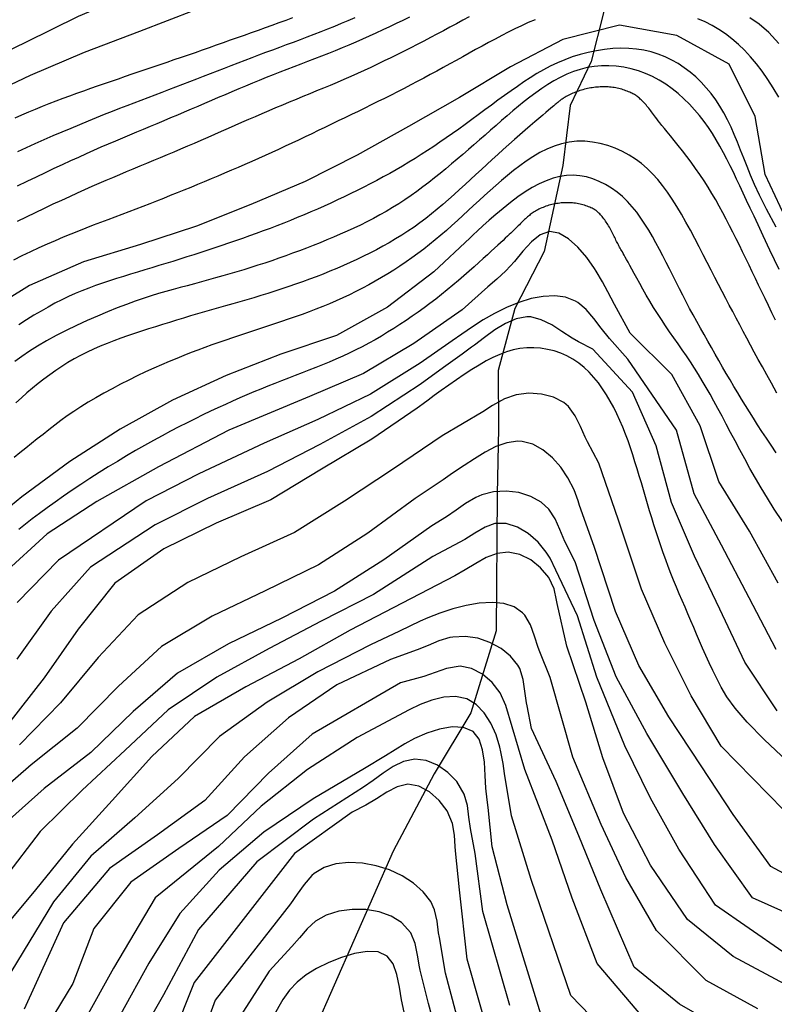
# Model space of a CAD drawing. Units: metres. Extents: x 478375 to 480451, y 4504592 to 4506099.
# Drawn here: x 478920 to 478984, y 4505707 to 4505791 of the extents above; entities that cross this region are included whole.
import ezdxf

# ---------------------------------------------------------------- set-up
doc = ezdxf.new("R2010")
doc.units = ezdxf.units.M
doc.header["$MEASUREMENT"] = 0
for name, color, linetype in [('curva direttrice a 10 mt', 254, 'Continuous'), ('curva intermedia a 2 mt', 254, 'Continuous'), ('IMPLUVIO', 254, 'Continuous')]:
    doc.layers.add(name, color=color, linetype=linetype)

msp = doc.modelspace()

# ---------------------------------------------------------------- linework, layer by layer
at = {"layer": 'curva direttrice a 10 mt', "color": 254, "linetype": 'Continuous'}
for points in [[(478943.055, 4505791.33), (478942.465, 4505791.115), (478941.874, 4505790.902), (478941.282, 4505790.689), (478940.688, 4505790.478), (478940.093, 4505790.266), (478939.497, 4505790.054), (478938.899, 4505789.841), (478938.301, 4505789.628), (478937.701, 4505789.415), (478937.101, 4505789.202), (478936.5, 4505788.989), (478935.898, 4505788.777), (478935.295, 4505788.566), (478934.692, 4505788.356), (478934.088, 4505788.148), (478933.485, 4505787.94), (478932.881, 4505787.732), (478932.278, 4505787.526), (478931.675, 4505787.321), (478931.074, 4505787.116), (478930.474, 4505786.911), (478929.875, 4505786.707), (478929.277, 4505786.504), (478928.681, 4505786.3), (478928.085, 4505786.096), (478927.491, 4505785.891), (478926.897, 4505785.685), (478926.303, 4505785.479), (478925.71, 4505785.271), (478925.118, 4505785.06), (478924.525, 4505784.848), (478923.934, 4505784.633), (478923.342, 4505784.414), (478922.752, 4505784.191), (478922.162, 4505783.963), (478921.574, 4505783.73), (478920.986, 4505783.491), (478920.4, 4505783.246), (478919.815, 4505782.994), (478919.232, 4505782.737)], [(478985.715, 4505773.341), (478983.574, 4505777.91), (478982.715, 4505782.887), (478980.465, 4505787.379), (478976.004, 4505789.816), (478971.074, 4505790.722), (478966.222, 4505789.479), (478961.723, 4505787.136), (478957.364, 4505784.517), (478952.997, 4505782.025), (478948.583, 4505779.564), (478944.114, 4505777.313), (478939.481, 4505775.337), (478934.817, 4505773.477), (478930.012, 4505771.914), (478925.122, 4505770.429), (478920.505, 4505768.406), (478914.544, 4505764.702)], [(478984.513, 4505754.061), (478984.079, 4505754.693), (478983.67, 4505755.301), (478983.281, 4505755.888), (478982.91, 4505756.459), (478982.554, 4505757.016), (478982.209, 4505757.565), (478981.872, 4505758.109), (478981.541, 4505758.652), (478981.212, 4505759.198), (478980.884, 4505759.746), (478980.559, 4505760.296), (478980.235, 4505760.848), (478979.913, 4505761.402), (478979.592, 4505761.958), (478979.273, 4505762.514), (478978.955, 4505763.071), (478978.638, 4505763.629), (478978.323, 4505764.188), (478978.01, 4505764.747), (478977.701, 4505765.307), (478977.394, 4505765.867), (478977.091, 4505766.429), (478976.793, 4505766.991), (478976.499, 4505767.555), (478976.21, 4505768.119), (478975.926, 4505768.684), (478975.643, 4505769.248), (478975.361, 4505769.812), (478975.078, 4505770.374), (478974.792, 4505770.934), (478974.502, 4505771.491), (478974.206, 4505772.044), (478973.903, 4505772.592), (478973.589, 4505773.133), (478973.262, 4505773.662), (478972.919, 4505774.177), (478972.558, 4505774.673), (478972.175, 4505775.147), (478971.768, 4505775.595), (478971.334, 4505776.015), (478970.871, 4505776.402), (478970.381, 4505776.752), (478969.869, 4505777.061), (478969.338, 4505777.325), (478968.792, 4505777.54), (478968.235, 4505777.701), (478967.669, 4505777.805), (478967.099, 4505777.847), (478966.528, 4505777.824), (478965.954, 4505777.737), (478965.376, 4505777.588), (478964.792, 4505777.379), (478964.201, 4505777.112), (478963.6, 4505776.789), (478962.989, 4505776.412), (478962.364, 4505775.983), (478961.728, 4505775.507), (478961.094, 4505775.002), (478960.48, 4505774.487), (478959.9, 4505773.983), (478959.373, 4505773.512), (478958.916, 4505773.092), (478958.544, 4505772.745), (478958.275, 4505772.492)], [(478958.275, 4505772.492), (478955.161, 4505769.556), (478951.184, 4505766.525), (478946.817, 4505764.096), (478942.036, 4505762.516), (478937.341, 4505760.688), (478932.747, 4505758.555), (478928.27, 4505756.086), (478923.958, 4505753.297), (478919.834, 4505750.273), (478915.912, 4505747.085), (478911.873, 4505743.936), (478907.904, 4505740.874), (478903.428, 4505738.576), (478898.435, 4505738.084), (478893.771, 4505740.037), (478890.068, 4505743.45), (478887.138, 4505747.551), (478884.646, 4505751.926)], [(478985.465, 4505727.625), (478983.49, 4505729.459), (478982.031, 4505730.946), (478980.993, 4505732.15), (478980.275, 4505733.132), (478979.78, 4505733.957), (478979.408, 4505734.688), (478979.077, 4505735.377), (478978.769, 4505736.039), (478978.479, 4505736.678), (478978.204, 4505737.297), (478977.942, 4505737.901), (478977.688, 4505738.492), (478977.439, 4505739.075), (478977.191, 4505739.654), (478976.943, 4505740.231), (478976.695, 4505740.808), (478976.447, 4505741.386), (478976.201, 4505741.964), (478975.957, 4505742.544), (478975.718, 4505743.125), (478975.484, 4505743.708), (478975.257, 4505744.294), (478975.036, 4505744.883), (478974.822, 4505745.475), (478974.615, 4505746.069), (478974.414, 4505746.665), (478974.218, 4505747.263), (478974.028, 4505747.863), (478973.841, 4505748.464), (478973.659, 4505749.066), (478973.479, 4505749.669), (478973.302, 4505750.272), (478973.126, 4505750.875), (478972.949, 4505751.478), (478972.771, 4505752.08), (478972.589, 4505752.682), (478972.403, 4505753.282), (478972.212, 4505753.881), (478972.013, 4505754.477), (478971.806, 4505755.07), (478971.588, 4505755.659), (478971.359, 4505756.242), (478971.115, 4505756.818), (478970.856, 4505757.385), (478970.579, 4505757.943), (478970.283, 4505758.49), (478969.967, 4505759.024), (478969.629, 4505759.542), (478969.269, 4505760.039), (478968.884, 4505760.511), (478968.475, 4505760.954), (478968.041, 4505761.364), (478967.579, 4505761.736), (478967.09, 4505762.067), (478966.574, 4505762.351), (478966.034, 4505762.59), (478965.474, 4505762.78), (478964.899, 4505762.921), (478964.315, 4505763.013), (478963.725, 4505763.054), (478963.134, 4505763.044), (478962.546, 4505762.982), (478961.966, 4505762.867), (478961.389, 4505762.701), (478960.813, 4505762.487), (478960.231, 4505762.226), (478959.641, 4505761.922), (478959.037, 4505761.576), (478958.416, 4505761.191), (478957.773, 4505760.77), (478957.108, 4505760.318), (478956.441, 4505759.851), (478955.797, 4505759.39), (478955.198, 4505758.957), (478954.669, 4505758.569), (478954.234, 4505758.249), (478953.917, 4505758.016), (478953.743, 4505757.89)], [(478953.743, 4505757.89), (478949.841, 4505755.228), (478945.536, 4505752.635), (478941.177, 4505750.024), (478936.506, 4505748.016), (478931.998, 4505745.829), (478927.818, 4505742.875), (478924.662, 4505738.937), (478921.756, 4505734.75), (478918.615, 4505730.719)], [(478985.248, 4505708.505), (478980.826, 4505710.872), (478976.904, 4505714.043), (478973.748, 4505718.707), (478971.428, 4505723.152), (478969.662, 4505727.887), (478968.192, 4505732.682), (478966.552, 4505737.479), (478965.747, 4505741.136), (478965.684, 4505741.425), (478965.466, 4505742.401), (478965.005, 4505743.347), (478964.317, 4505744.182), (478963.473, 4505744.862), (478962.52, 4505745.331), (478961.544, 4505745.526), (478960.575, 4505745.417), (478959.653, 4505745.065), (478958.747, 4505744.573), (478957.848, 4505744.018), (478956.958, 4505743.511), (478952.442, 4505741.166), (478947.982, 4505738.838), (478943.607, 4505736.377), (478939.045, 4505733.977), (478934.638, 4505731.446), (478930.974, 4505728.024), (478927.592, 4505724.226), (478924.178, 4505720.508), (478921.013, 4505716.594), (478917.724, 4505712.664)], [(478964.678, 4505704.792), (478961.435, 4505715.292), (478960.162, 4505720.253), (478959.803, 4505723.628), (478959.724, 4505724.292), (478959.623, 4505725.292), (478959.56, 4505726.386), (478959.49, 4505727.526), (478959.334, 4505728.597), (478959.037, 4505729.511), (478958.521, 4505730.167), (478957.709, 4505730.511), (478956.74, 4505730.55), (478955.654, 4505730.362), (478954.553, 4505730.011), (478953.513, 4505729.556), (478952.67, 4505729.096), (478951.834, 4505728.572), (478951.006, 4505728.056), (478949.209, 4505726.986), (478944.826, 4505724.377), (478940.576, 4505721.524), (478936.748, 4505718.266), (478933.373, 4505714.563), (478930.724, 4505710.305), (478928.303, 4505705.899)], [(478952.623, 4505706.096), (478952.388, 4505707.143), (478952.201, 4505708.244), (478951.99, 4505709.314), (478951.67, 4505710.228), (478951.162, 4505710.9), (478950.388, 4505711.26), (478949.435, 4505711.299), (478948.365, 4505711.119), (478947.248, 4505710.783), (478946.162, 4505710.346), (478945.099, 4505709.83), (478944.217, 4505709.291), (478943.435, 4505708.674), (478942.771, 4505707.971), (478942.217, 4505707.166), (478939.732, 4505702.806)]]:
    msp.add_lwpolyline(points, dxfattribs=at)
at = {"layer": 'curva intermedia a 2 mt', "color": 254, "linetype": 'Continuous'}
for points in [[(478954.169, 4505803.998), (478952.574, 4505803.228), (478947.926, 4505801.196), (478943.286, 4505799.329), (478938.606, 4505797.54), (478934.036, 4505795.469), (478929.364, 4505793.445), (478924.653, 4505791.469), (478920.137, 4505789.233), (478915.583, 4505787.038), (478910.927, 4505785.178), (478905.341, 4505784.802), (478900.27, 4505786.623), (478896.044, 4505789.38), (478892.145, 4505792.645), (478888.505, 4505796.2), (478884.427, 4505800.535)], [(478954.222, 4505800.097), (478953.332, 4505799.635), (478948.691, 4505797.548), (478944.052, 4505795.634), (478939.356, 4505793.907), (478934.661, 4505792.015), (478929.911, 4505790.179), (478925.184, 4505788.375), (478920.552, 4505786.405), (478915.958, 4505784.225), (478911.395, 4505782.108), (478904.692, 4505781.896), (478899.294, 4505784.896), (478895.294, 4505787.966), (478891.458, 4505791.255), (478887.637, 4505794.551), (478881.356, 4505799.465)], [(478963.838, 4505791.186), (478963.254, 4505790.93), (478962.677, 4505790.663), (478962.105, 4505790.389), (478961.538, 4505790.106), (478960.975, 4505789.818), (478960.414, 4505789.523), (478959.856, 4505789.225), (478959.3, 4505788.923), (478958.744, 4505788.618), (478958.189, 4505788.312), (478957.633, 4505788.005), (478957.078, 4505787.698), (478956.523, 4505787.391), (478955.967, 4505787.085), (478955.41, 4505786.781), (478954.853, 4505786.478), (478954.295, 4505786.179), (478953.736, 4505785.883), (478953.176, 4505785.589), (478952.615, 4505785.297), (478952.053, 4505785.009), (478951.49, 4505784.723), (478950.926, 4505784.439), (478950.361, 4505784.157), (478949.795, 4505783.877), (478949.229, 4505783.599), (478948.661, 4505783.322), (478948.093, 4505783.047), (478947.525, 4505782.773), (478946.957, 4505782.5), (478946.389, 4505782.227), (478945.821, 4505781.954), (478945.253, 4505781.682), (478944.685, 4505781.41), (478944.118, 4505781.138), (478943.549, 4505780.868), (478942.981, 4505780.598), (478942.411, 4505780.331), (478941.84, 4505780.065), (478941.268, 4505779.802), (478940.693, 4505779.541), (478940.118, 4505779.282), (478939.541, 4505779.026), (478938.963, 4505778.772), (478938.383, 4505778.52), (478937.803, 4505778.27), (478937.223, 4505778.022), (478936.641, 4505777.776), (478936.059, 4505777.531), (478935.477, 4505777.287), (478934.895, 4505777.046), (478934.312, 4505776.806), (478933.728, 4505776.568), (478933.144, 4505776.332), (478932.559, 4505776.098), (478931.973, 4505775.865), (478931.387, 4505775.634), (478930.799, 4505775.405), (478930.209, 4505775.177), (478929.616, 4505774.949), (478929.02, 4505774.721), (478928.42, 4505774.492), (478927.815, 4505774.262), (478927.204, 4505774.031), (478926.587, 4505773.797), (478925.962, 4505773.559), (478925.329, 4505773.315), (478924.686, 4505773.063), (478924.033, 4505772.8), (478923.367, 4505772.526), (478922.688, 4505772.238), (478921.995, 4505771.934), (478921.286, 4505771.613), (478920.567, 4505771.277), (478919.841, 4505770.929), (478919.113, 4505770.572)], [(478953.062, 4505791.408), (478952.493, 4505791.126), (478951.922, 4505790.848), (478951.349, 4505790.574), (478950.775, 4505790.303), (478950.199, 4505790.035), (478949.621, 4505789.772), (478949.042, 4505789.513), (478948.46, 4505789.259), (478947.877, 4505789.009), (478947.292, 4505788.762), (478946.705, 4505788.521), (478946.116, 4505788.284), (478945.525, 4505788.051), (478944.933, 4505787.821), (478944.34, 4505787.594), (478943.746, 4505787.369), (478943.152, 4505787.143), (478942.558, 4505786.917), (478941.965, 4505786.688), (478941.374, 4505786.457), (478940.784, 4505786.221), (478940.195, 4505785.982), (478939.608, 4505785.74), (478939.022, 4505785.495), (478938.436, 4505785.249), (478937.851, 4505785), (478937.266, 4505784.751), (478936.681, 4505784.501), (478936.096, 4505784.251), (478935.511, 4505784.001), (478934.926, 4505783.751), (478934.34, 4505783.502), (478933.755, 4505783.254), (478933.17, 4505783.006), (478932.585, 4505782.759), (478932.001, 4505782.513), (478931.416, 4505782.269), (478930.831, 4505782.024), (478930.244, 4505781.779), (478929.654, 4505781.532), (478929.06, 4505781.283), (478928.461, 4505781.03), (478927.855, 4505780.773), (478927.242, 4505780.51), (478926.62, 4505780.241), (478925.987, 4505779.964), (478925.341, 4505779.678), (478924.68, 4505779.382), (478924, 4505779.073), (478923.3, 4505778.751), (478922.577, 4505778.414), (478921.829, 4505778.061), (478921.055, 4505777.69), (478920.257, 4505777.306), (478919.439, 4505776.91)], [(478958.194, 4505791.442), (478957.642, 4505791.14), (478957.089, 4505790.839), (478956.535, 4505790.54), (478955.98, 4505790.241), (478955.423, 4505789.944), (478954.864, 4505789.648), (478954.304, 4505789.354), (478953.742, 4505789.063), (478953.179, 4505788.773), (478952.613, 4505788.486), (478952.047, 4505788.202), (478951.478, 4505787.921), (478950.908, 4505787.644), (478950.336, 4505787.37), (478949.762, 4505787.099), (478949.187, 4505786.832), (478948.609, 4505786.569), (478948.03, 4505786.31), (478947.449, 4505786.055), (478946.866, 4505785.804), (478946.281, 4505785.556), (478945.695, 4505785.312), (478945.107, 4505785.071), (478944.519, 4505784.831), (478943.931, 4505784.591), (478943.343, 4505784.351), (478942.756, 4505784.11), (478942.17, 4505783.867), (478941.585, 4505783.621), (478941.002, 4505783.372), (478940.419, 4505783.121), (478939.838, 4505782.868), (478939.257, 4505782.614), (478938.677, 4505782.359), (478938.097, 4505782.104), (478937.517, 4505781.848), (478936.937, 4505781.593), (478936.357, 4505781.339), (478935.776, 4505781.084), (478935.195, 4505780.831), (478934.613, 4505780.58), (478934.032, 4505780.329), (478933.449, 4505780.08), (478932.867, 4505779.832), (478932.283, 4505779.586), (478931.7, 4505779.342), (478931.116, 4505779.099), (478930.532, 4505778.856), (478929.949, 4505778.613), (478929.366, 4505778.371), (478928.783, 4505778.128), (478928.201, 4505777.884), (478927.619, 4505777.638), (478927.034, 4505777.389), (478926.442, 4505777.134), (478925.838, 4505776.87), (478925.218, 4505776.597), (478924.579, 4505776.311), (478923.916, 4505776.01), (478923.225, 4505775.692), (478922.503, 4505775.356), (478921.757, 4505775.003), (478920.993, 4505774.637), (478920.218, 4505774.26), (478919.44, 4505773.876)], [(478948.378, 4505791.344), (478947.798, 4505791.094), (478947.216, 4505790.848), (478946.633, 4505790.606), (478946.048, 4505790.369), (478945.461, 4505790.136), (478944.873, 4505789.907), (478944.283, 4505789.681), (478943.692, 4505789.459), (478943.1, 4505789.238), (478942.507, 4505789.019), (478941.914, 4505788.799), (478941.321, 4505788.579), (478940.728, 4505788.358), (478940.135, 4505788.134), (478939.543, 4505787.908), (478938.951, 4505787.68), (478938.359, 4505787.451), (478937.767, 4505787.221), (478937.175, 4505786.991), (478936.582, 4505786.761), (478935.989, 4505786.53), (478935.395, 4505786.301), (478934.8, 4505786.071), (478934.205, 4505785.843), (478933.61, 4505785.615), (478933.015, 4505785.388), (478932.421, 4505785.162), (478931.827, 4505784.936), (478931.235, 4505784.711), (478930.642, 4505784.486), (478930.048, 4505784.26), (478929.446, 4505784.031), (478928.836, 4505783.797), (478928.212, 4505783.556), (478927.571, 4505783.306), (478926.909, 4505783.044), (478926.223, 4505782.77), (478925.511, 4505782.482), (478924.776, 4505782.18), (478924.025, 4505781.867), (478923.262, 4505781.545), (478922.494, 4505781.216), (478921.725, 4505780.88), (478920.961, 4505780.54), (478920.208, 4505780.198), (478919.47, 4505779.856)], [(478984.726, 4505784.529), (478984.265, 4505785.33), (478983.798, 4505786.069), (478983.318, 4505786.761), (478982.824, 4505787.406), (478982.317, 4505788.005), (478981.798, 4505788.559), (478981.266, 4505789.068), (478980.721, 4505789.534), (478980.164, 4505789.958), (478979.595, 4505790.341), (478979.011, 4505790.684), (478978.412, 4505790.992), (478977.794, 4505791.267)], [(478984.744, 4505789.155), (478983.876, 4505790.097), (478983.058, 4505790.794), (478982.245, 4505791.351)], [(478984.496, 4505773.403), (478983.68, 4505774.95), (478983.089, 4505776.129), (478982.658, 4505777.055), (478982.318, 4505777.843), (478982.014, 4505778.588), (478981.728, 4505779.31), (478981.453, 4505780.011), (478981.185, 4505780.689), (478980.915, 4505781.346), (478980.637, 4505781.981), (478980.345, 4505782.596), (478980.031, 4505783.191), (478979.692, 4505783.766), (478979.326, 4505784.319), (478978.935, 4505784.848), (478978.519, 4505785.352), (478978.079, 4505785.828), (478977.617, 4505786.274), (478977.132, 4505786.689), (478976.627, 4505787.07), (478976.101, 4505787.416), (478975.555, 4505787.725), (478974.99, 4505787.995), (478974.405, 4505788.226), (478973.801, 4505788.416), (478973.177, 4505788.564), (478972.534, 4505788.668), (478971.871, 4505788.727), (478971.191, 4505788.741), (478970.497, 4505788.71), (478969.796, 4505788.638), (478969.093, 4505788.528), (478968.394, 4505788.382), (478967.705, 4505788.202), (478967.031, 4505787.991), (478966.378, 4505787.753), (478965.751, 4505787.488), (478965.146, 4505787.2), (478964.561, 4505786.89), (478963.99, 4505786.56), (478963.43, 4505786.212), (478962.877, 4505785.848), (478962.327, 4505785.47), (478961.775, 4505785.08), (478961.219, 4505784.68), (478960.659, 4505784.272), (478960.096, 4505783.859), (478959.533, 4505783.444), (478958.97, 4505783.029), (478958.41, 4505782.616), (478957.853, 4505782.209), (478957.301, 4505781.811), (478956.755, 4505781.422), (478956.215, 4505781.043), (478955.679, 4505780.674), (478955.145, 4505780.314), (478954.612, 4505779.963), (478954.079, 4505779.62), (478953.545, 4505779.285), (478953.009, 4505778.956), (478952.468, 4505778.635), (478951.924, 4505778.32), (478951.376, 4505778.011), (478950.825, 4505777.708), (478950.271, 4505777.411), (478949.714, 4505777.119), (478949.155, 4505776.832), (478948.593, 4505776.55), (478948.03, 4505776.272), (478947.464, 4505775.999), (478946.897, 4505775.731), (478946.327, 4505775.467), (478945.756, 4505775.207), (478945.183, 4505774.953), (478944.607, 4505774.702), (478944.03, 4505774.457), (478943.45, 4505774.216), (478942.868, 4505773.979), (478942.285, 4505773.747), (478941.7, 4505773.519), (478941.113, 4505773.295), (478940.525, 4505773.074), (478939.935, 4505772.857), (478939.345, 4505772.643), (478938.753, 4505772.432), (478938.16, 4505772.224), (478937.566, 4505772.019), (478936.971, 4505771.816), (478936.375, 4505771.616), (478935.778, 4505771.419), (478935.18, 4505771.224), (478934.582, 4505771.032), (478933.982, 4505770.841), (478933.382, 4505770.653), (478932.781, 4505770.466), (478932.179, 4505770.281), (478931.577, 4505770.096), (478930.974, 4505769.912), (478930.37, 4505769.729), (478929.766, 4505769.546), (478929.162, 4505769.362), (478928.559, 4505769.177), (478927.957, 4505768.989), (478927.356, 4505768.795), (478926.759, 4505768.595), (478926.165, 4505768.386), (478925.576, 4505768.168), (478924.992, 4505767.939), (478924.413, 4505767.696), (478923.837, 4505767.438), (478923.26, 4505767.162), (478922.678, 4505766.867), (478922.087, 4505766.55), (478921.484, 4505766.208), (478920.866, 4505765.841), (478920.228, 4505765.444), (478919.568, 4505765.019)], [(478984.772, 4505769.756), (478983.977, 4505771.432), (478983.395, 4505772.661), (478982.96, 4505773.582), (478982.609, 4505774.331), (478982.286, 4505775.023), (478981.979, 4505775.684), (478981.684, 4505776.318), (478981.398, 4505776.93), (478981.117, 4505777.523), (478980.839, 4505778.101), (478980.56, 4505778.667), (478980.276, 4505779.227), (478979.985, 4505779.782), (478979.684, 4505780.332), (478979.371, 4505780.877), (478979.042, 4505781.414), (478978.695, 4505781.943), (478978.327, 4505782.461), (478977.936, 4505782.969), (478977.52, 4505783.463), (478977.075, 4505783.943), (478976.604, 4505784.405), (478976.107, 4505784.845), (478975.587, 4505785.259), (478975.045, 4505785.643), (478974.483, 4505785.993), (478973.902, 4505786.306), (478973.305, 4505786.576), (478972.693, 4505786.801), (478972.07, 4505786.98), (478971.439, 4505787.113), (478970.805, 4505787.199), (478970.171, 4505787.238), (478969.54, 4505787.231), (478968.918, 4505787.176), (478968.306, 4505787.074), (478967.709, 4505786.926), (478967.126, 4505786.734), (478966.558, 4505786.503), (478966.002, 4505786.238), (478965.458, 4505785.943), (478964.925, 4505785.621), (478964.404, 4505785.278), (478963.892, 4505784.918), (478963.39, 4505784.544), (478962.896, 4505784.158), (478962.408, 4505783.763), (478961.926, 4505783.361), (478961.448, 4505782.952), (478960.973, 4505782.538), (478960.499, 4505782.122), (478960.026, 4505781.704), (478959.553, 4505781.287), (478959.078, 4505780.871), (478958.602, 4505780.456), (478958.125, 4505780.042), (478957.645, 4505779.631), (478957.164, 4505779.222), (478956.681, 4505778.815), (478956.196, 4505778.411), (478955.707, 4505778.011), (478955.216, 4505777.614), (478954.72, 4505777.224), (478954.22, 4505776.84), (478953.715, 4505776.465), (478953.203, 4505776.099), (478952.685, 4505775.743), (478952.16, 4505775.399), (478951.626, 4505775.068), (478951.084, 4505774.749), (478950.537, 4505774.442), (478949.982, 4505774.145), (478949.423, 4505773.858), (478948.858, 4505773.58), (478948.289, 4505773.309), (478947.717, 4505773.047), (478947.142, 4505772.791), (478946.564, 4505772.541), (478945.984, 4505772.296), (478945.401, 4505772.058), (478944.816, 4505771.825), (478944.229, 4505771.597), (478943.641, 4505771.374), (478943.05, 4505771.155), (478942.458, 4505770.94), (478941.865, 4505770.729), (478941.269, 4505770.523), (478940.672, 4505770.322), (478940.074, 4505770.125), (478939.474, 4505769.932), (478938.873, 4505769.745), (478938.27, 4505769.562), (478937.666, 4505769.384), (478937.061, 4505769.211), (478936.454, 4505769.04), (478935.847, 4505768.873), (478935.24, 4505768.707), (478934.632, 4505768.543), (478934.024, 4505768.379), (478933.416, 4505768.215), (478932.808, 4505768.049), (478932.194, 4505767.878), (478931.567, 4505767.696), (478930.922, 4505767.5), (478930.251, 4505767.285), (478929.548, 4505767.046), (478928.806, 4505766.779), (478928.02, 4505766.479), (478927.187, 4505766.144), (478926.317, 4505765.777), (478925.426, 4505765.383), (478924.529, 4505764.968), (478923.641, 4505764.537), (478922.778, 4505764.095), (478921.953, 4505763.647), (478921.183, 4505763.198), (478920.479, 4505762.754), (478919.834, 4505762.313), (478919.239, 4505761.874)], [(478984.45, 4505765.409), (478984.14, 4505766.049), (478983.843, 4505766.668), (478983.554, 4505767.268), (478983.274, 4505767.855), (478982.998, 4505768.433), (478982.725, 4505769.005), (478982.453, 4505769.575), (478982.18, 4505770.144), (478981.907, 4505770.711), (478981.633, 4505771.277), (478981.356, 4505771.841), (478981.078, 4505772.404), (478980.797, 4505772.964), (478980.512, 4505773.523), (478980.224, 4505774.081), (478979.93, 4505774.636), (478979.63, 4505775.188), (478979.322, 4505775.738), (478979.003, 4505776.285), (478978.674, 4505776.829), (478978.331, 4505777.37), (478977.974, 4505777.906), (478977.603, 4505778.438), (478977.222, 4505778.96), (478976.841, 4505779.466), (478976.465, 4505779.952), (478976.102, 4505780.411), (478975.759, 4505780.838), (478975.444, 4505781.226), (478975.163, 4505781.571), (478974.923, 4505781.869), (478974.719, 4505782.123), (478974.547, 4505782.34), (478974.403, 4505782.524), (478974.281, 4505782.682), (478974.175, 4505782.82), (478974.082, 4505782.944), (478973.996, 4505783.058), (478973.913, 4505783.169), (478973.832, 4505783.277), (478973.752, 4505783.382), (478973.673, 4505783.485), (478973.594, 4505783.586), (478973.514, 4505783.684), (478973.434, 4505783.78), (478973.353, 4505783.874), (478973.27, 4505783.966), (478973.187, 4505784.056), (478973.103, 4505784.143), (478973.02, 4505784.227), (478972.938, 4505784.306), (478972.858, 4505784.38), (478972.781, 4505784.45), (478972.707, 4505784.514), (478972.638, 4505784.571), (478972.571, 4505784.623), (478972.506, 4505784.671), (478972.441, 4505784.716), (478972.373, 4505784.758), (478972.303, 4505784.798), (478972.227, 4505784.839), (478972.145, 4505784.879), (478972.055, 4505784.922), (478971.958, 4505784.965), (478971.854, 4505785.008), (478971.745, 4505785.052), (478971.631, 4505785.095), (478971.513, 4505785.137), (478971.392, 4505785.177), (478971.268, 4505785.214), (478971.143, 4505785.249), (478971.016, 4505785.28), (478970.888, 4505785.309), (478970.759, 4505785.335), (478970.628, 4505785.357), (478970.497, 4505785.377), (478970.364, 4505785.393), (478970.231, 4505785.406), (478970.096, 4505785.417), (478969.962, 4505785.423), (478969.826, 4505785.427), (478969.691, 4505785.428), (478969.555, 4505785.426), (478969.419, 4505785.421), (478969.283, 4505785.413), (478969.147, 4505785.402), (478969.012, 4505785.389), (478968.876, 4505785.372), (478968.741, 4505785.353), (478968.607, 4505785.332), (478968.473, 4505785.307), (478968.34, 4505785.28), (478968.208, 4505785.251), (478968.077, 4505785.219), (478967.947, 4505785.184), (478967.817, 4505785.148), (478967.689, 4505785.108), (478967.563, 4505785.066), (478967.437, 4505785.022), (478967.313, 4505784.975), (478967.19, 4505784.925), (478967.069, 4505784.873), (478966.95, 4505784.818), (478966.834, 4505784.761), (478966.72, 4505784.703), (478966.611, 4505784.645), (478966.507, 4505784.587), (478966.409, 4505784.53), (478966.317, 4505784.476), (478966.233, 4505784.424), (478966.157, 4505784.375), (478966.087, 4505784.329), (478966.022, 4505784.284), (478965.96, 4505784.239), (478965.9, 4505784.192), (478965.839, 4505784.144), (478965.776, 4505784.092), (478965.708, 4505784.035), (478965.635, 4505783.973), (478965.55, 4505783.9), (478965.448, 4505783.812), (478965.324, 4505783.705), (478965.172, 4505783.574), (478964.986, 4505783.414), (478964.761, 4505783.222), (478964.491, 4505782.992), (478964.173, 4505782.722), (478963.812, 4505782.415), (478963.414, 4505782.075), (478962.986, 4505781.709), (478962.535, 4505781.32), (478962.069, 4505780.913), (478961.593, 4505780.494), (478961.115, 4505780.068), (478960.64, 4505779.638), (478960.168, 4505779.206), (478959.7, 4505778.773), (478959.233, 4505778.339), (478958.767, 4505777.905), (478958.301, 4505777.473), (478957.835, 4505777.042), (478957.366, 4505776.613), (478956.895, 4505776.187), (478956.421, 4505775.766), (478955.942, 4505775.351), (478955.458, 4505774.943), (478954.969, 4505774.542), (478954.474, 4505774.152), (478953.971, 4505773.773), (478953.46, 4505773.406), (478952.942, 4505773.052), (478952.415, 4505772.711), (478951.881, 4505772.383), (478951.34, 4505772.065), (478950.793, 4505771.759), (478950.24, 4505771.462), (478949.682, 4505771.175), (478949.119, 4505770.896), (478948.553, 4505770.625), (478947.983, 4505770.361), (478947.409, 4505770.105), (478946.832, 4505769.856), (478946.252, 4505769.614), (478945.669, 4505769.378), (478945.084, 4505769.15), (478944.495, 4505768.928), (478943.905, 4505768.712), (478943.312, 4505768.503), (478942.718, 4505768.299), (478942.121, 4505768.1), (478941.523, 4505767.906), (478940.924, 4505767.716), (478940.323, 4505767.531), (478939.722, 4505767.349), (478939.119, 4505767.171), (478938.516, 4505766.996), (478937.913, 4505766.822), (478937.309, 4505766.65), (478936.705, 4505766.478), (478936.101, 4505766.306), (478935.497, 4505766.133), (478934.894, 4505765.959), (478934.291, 4505765.782), (478933.689, 4505765.602), (478933.088, 4505765.42), (478932.487, 4505765.236), (478931.888, 4505765.049), (478931.289, 4505764.86), (478930.691, 4505764.669), (478930.094, 4505764.475), (478929.498, 4505764.279), (478928.904, 4505764.079), (478928.312, 4505763.872), (478927.725, 4505763.657), (478927.142, 4505763.433), (478926.565, 4505763.196), (478925.994, 4505762.946), (478925.431, 4505762.681), (478924.876, 4505762.398), (478924.33, 4505762.099), (478923.792, 4505761.783), (478923.263, 4505761.452), (478922.742, 4505761.107), (478922.23, 4505760.747), (478921.727, 4505760.374), (478921.233, 4505759.988), (478920.747, 4505759.59), (478920.27, 4505759.182), (478919.798, 4505758.765), (478919.333, 4505758.341)], [(478984.571, 4505759.17), (478984.101, 4505760.008), (478983.699, 4505760.73), (478983.326, 4505761.408), (478982.971, 4505762.057), (478982.632, 4505762.683), (478982.306, 4505763.289), (478981.992, 4505763.879), (478981.685, 4505764.457), (478981.384, 4505765.026), (478981.087, 4505765.59), (478980.789, 4505766.154), (478980.491, 4505766.72), (478980.19, 4505767.292), (478979.885, 4505767.873), (478979.575, 4505768.467), (478979.257, 4505769.076), (478978.932, 4505769.704), (478978.597, 4505770.354), (478978.251, 4505771.028), (478977.895, 4505771.72), (478977.53, 4505772.421), (478977.156, 4505773.125), (478976.774, 4505773.823), (478976.386, 4505774.507), (478975.992, 4505775.17), (478975.593, 4505775.804), (478975.188, 4505776.402), (478974.776, 4505776.964), (478974.352, 4505777.489), (478973.911, 4505777.978), (478973.45, 4505778.431), (478972.965, 4505778.848), (478972.451, 4505779.23), (478971.905, 4505779.577), (478971.325, 4505779.889), (478970.714, 4505780.161), (478970.079, 4505780.388), (478969.427, 4505780.566), (478968.762, 4505780.69), (478968.093, 4505780.756), (478967.424, 4505780.757), (478966.762, 4505780.69), (478966.113, 4505780.553), (478965.477, 4505780.35), (478964.856, 4505780.091), (478964.249, 4505779.785), (478963.659, 4505779.439), (478963.084, 4505779.062), (478962.526, 4505778.663), (478961.986, 4505778.251), (478961.464, 4505777.832), (478960.957, 4505777.408), (478960.463, 4505776.981), (478959.98, 4505776.552), (478959.505, 4505776.12), (478959.037, 4505775.688), (478958.572, 4505775.255), (478958.107, 4505774.823), (478957.642, 4505774.393), (478957.175, 4505773.966), (478956.705, 4505773.542), (478956.232, 4505773.123), (478955.755, 4505772.71), (478955.273, 4505772.304), (478954.786, 4505771.906), (478954.292, 4505771.518), (478953.793, 4505771.139), (478953.286, 4505770.77), (478952.774, 4505770.411), (478952.255, 4505770.062), (478951.73, 4505769.723), (478951.201, 4505769.392), (478950.665, 4505769.071), (478950.125, 4505768.758), (478949.579, 4505768.454), (478949.029, 4505768.159), (478948.474, 4505767.873), (478947.915, 4505767.596), (478947.35, 4505767.328), (478946.781, 4505767.07), (478946.207, 4505766.821), (478945.629, 4505766.582), (478945.046, 4505766.352), (478944.459, 4505766.131), (478943.869, 4505765.917), (478943.276, 4505765.709), (478942.681, 4505765.506), (478942.085, 4505765.306), (478941.488, 4505765.109), (478940.89, 4505764.912), (478940.293, 4505764.716), (478939.695, 4505764.519), (478939.099, 4505764.321), (478938.503, 4505764.121), (478937.907, 4505763.919), (478937.312, 4505763.715), (478936.719, 4505763.508), (478936.126, 4505763.298), (478935.534, 4505763.083), (478934.939, 4505762.864), (478934.34, 4505762.636), (478933.731, 4505762.398), (478933.112, 4505762.147), (478932.477, 4505761.883), (478931.824, 4505761.602), (478931.15, 4505761.302), (478930.452, 4505760.983), (478929.738, 4505760.645), (478929.015, 4505760.292), (478928.289, 4505759.926), (478927.569, 4505759.549), (478926.862, 4505759.165), (478926.176, 4505758.776), (478925.518, 4505758.384), (478924.893, 4505757.992), (478924.3, 4505757.6), (478923.734, 4505757.207), (478923.19, 4505756.815), (478922.665, 4505756.421), (478922.154, 4505756.027), (478921.653, 4505755.633), (478921.157, 4505755.237), (478920.663, 4505754.84), (478920.17, 4505754.442), (478919.677, 4505754.043), (478919.185, 4505753.644)], [(478985.042, 4505748.157), (478984.346, 4505749.217), (478983.753, 4505750.162), (478983.225, 4505751.039), (478982.731, 4505751.889), (478982.263, 4505752.717), (478981.819, 4505753.524), (478981.395, 4505754.307), (478980.991, 4505755.066), (478980.604, 4505755.8), (478980.231, 4505756.507), (478979.87, 4505757.188), (478979.52, 4505757.84), (478979.177, 4505758.468), (478978.841, 4505759.072), (478978.507, 4505759.657), (478978.175, 4505760.224), (478977.841, 4505760.776), (478977.504, 4505761.316), (478977.161, 4505761.846), (478976.811, 4505762.37), (478976.455, 4505762.889), (478976.095, 4505763.404), (478975.735, 4505763.918), (478975.376, 4505764.432), (478975.02, 4505764.948), (478974.67, 4505765.467), (478974.329, 4505765.992), (478973.998, 4505766.522), (478973.68, 4505767.051), (478973.376, 4505767.573), (478973.089, 4505768.079), (478972.821, 4505768.563), (478972.573, 4505769.016), (478972.347, 4505769.432), (478972.146, 4505769.803), (478971.971, 4505770.123), (478971.82, 4505770.397), (478971.689, 4505770.629), (478971.577, 4505770.827), (478971.48, 4505770.996), (478971.396, 4505771.141), (478971.323, 4505771.268), (478971.256, 4505771.383), (478971.194, 4505771.492), (478971.136, 4505771.595), (478971.081, 4505771.695), (478971.029, 4505771.793), (478970.978, 4505771.888), (478970.928, 4505771.985), (478970.878, 4505772.082), (478970.827, 4505772.181), (478970.776, 4505772.284), (478970.724, 4505772.39), (478970.67, 4505772.498), (478970.615, 4505772.608), (478970.559, 4505772.72), (478970.503, 4505772.833), (478970.445, 4505772.946), (478970.387, 4505773.059), (478970.328, 4505773.171), (478970.268, 4505773.283), (478970.207, 4505773.394), (478970.145, 4505773.503), (478970.081, 4505773.611), (478970.016, 4505773.717), (478969.948, 4505773.821), (478969.879, 4505773.923), (478969.808, 4505774.023), (478969.735, 4505774.12), (478969.662, 4505774.213), (478969.589, 4505774.303), (478969.517, 4505774.387), (478969.446, 4505774.466), (478969.378, 4505774.539), (478969.314, 4505774.606), (478969.253, 4505774.665), (478969.195, 4505774.719), (478969.138, 4505774.767), (478969.08, 4505774.812), (478969.019, 4505774.854), (478968.955, 4505774.895), (478968.885, 4505774.935), (478968.808, 4505774.976), (478968.722, 4505775.018), (478968.628, 4505775.062), (478968.527, 4505775.106), (478968.42, 4505775.15), (478968.308, 4505775.193), (478968.191, 4505775.235), (478968.07, 4505775.275), (478967.947, 4505775.312), (478967.822, 4505775.346), (478967.696, 4505775.376), (478967.568, 4505775.404), (478967.439, 4505775.427), (478967.308, 4505775.448), (478967.176, 4505775.464), (478967.043, 4505775.478), (478966.908, 4505775.487), (478966.773, 4505775.493), (478966.637, 4505775.496), (478966.5, 4505775.495), (478966.363, 4505775.49), (478966.227, 4505775.482), (478966.09, 4505775.471), (478965.954, 4505775.457), (478965.818, 4505775.439), (478965.683, 4505775.419), (478965.549, 4505775.395), (478965.417, 4505775.368), (478965.285, 4505775.339), (478965.155, 4505775.306), (478965.025, 4505775.27), (478964.898, 4505775.23), (478964.771, 4505775.188), (478964.647, 4505775.142), (478964.525, 4505775.094), (478964.405, 4505775.043), (478964.288, 4505774.991), (478964.175, 4505774.936), (478964.065, 4505774.881), (478963.961, 4505774.825), (478963.861, 4505774.768), (478963.768, 4505774.711), (478963.678, 4505774.654), (478963.593, 4505774.596), (478963.51, 4505774.536), (478963.429, 4505774.474), (478963.348, 4505774.41), (478963.268, 4505774.343), (478963.187, 4505774.273), (478963.104, 4505774.199), (478963.019, 4505774.121), (478962.933, 4505774.041), (478962.846, 4505773.958), (478962.758, 4505773.873), (478962.669, 4505773.786), (478962.58, 4505773.699), (478962.491, 4505773.61), (478962.402, 4505773.522), (478962.312, 4505773.431), (478962.217, 4505773.337), (478962.117, 4505773.238), (478962.009, 4505773.133), (478961.892, 4505773.019), (478961.763, 4505772.895), (478961.62, 4505772.759), (478961.463, 4505772.61), (478961.287, 4505772.446), (478961.092, 4505772.264), (478960.875, 4505772.064), (478960.635, 4505771.842), (478960.369, 4505771.598), (478960.076, 4505771.328), (478959.752, 4505771.032), (478959.398, 4505770.709), (478959.015, 4505770.361), (478958.608, 4505769.993), (478958.178, 4505769.61), (478957.73, 4505769.216), (478957.267, 4505768.815), (478956.792, 4505768.412), (478956.308, 4505768.012), (478955.819, 4505767.618), (478955.324, 4505767.231), (478954.825, 4505766.851), (478954.321, 4505766.477), (478953.811, 4505766.111), (478953.298, 4505765.751), (478952.78, 4505765.399), (478952.258, 4505765.054), (478951.731, 4505764.716), (478951.2, 4505764.385), (478950.665, 4505764.063), (478950.124, 4505763.749), (478949.579, 4505763.445), (478949.028, 4505763.15), (478948.472, 4505762.866), (478947.911, 4505762.593), (478947.344, 4505762.331), (478946.771, 4505762.078), (478946.195, 4505761.834), (478945.614, 4505761.597), (478945.031, 4505761.365), (478944.447, 4505761.136), (478943.861, 4505760.91), (478943.274, 4505760.683), (478942.688, 4505760.456), (478942.101, 4505760.227), (478941.513, 4505759.994), (478940.923, 4505759.758), (478940.329, 4505759.516), (478939.732, 4505759.269), (478939.13, 4505759.015), (478938.522, 4505758.754), (478937.908, 4505758.484), (478937.286, 4505758.204), (478936.654, 4505757.913), (478936.012, 4505757.612), (478935.357, 4505757.297), (478934.69, 4505756.969), (478934.007, 4505756.626), (478933.307, 4505756.267), (478932.591, 4505755.892), (478931.858, 4505755.501), (478931.112, 4505755.094), (478930.354, 4505754.671), (478929.587, 4505754.234), (478928.811, 4505753.783), (478928.03, 4505753.318), (478927.246, 4505752.84), (478926.46, 4505752.349), (478925.678, 4505751.849), (478924.905, 4505751.343), (478924.145, 4505750.835), (478923.404, 4505750.328), (478922.687, 4505749.826), (478921.999, 4505749.332), (478921.344, 4505748.849), (478920.727, 4505748.382), (478920.145, 4505747.927), (478919.593, 4505747.483)], [(478984.684, 4505742.88), (478982.216, 4505747.341), (478979.583, 4505751.598), (478977.997, 4505756.363), (478975.552, 4505760.769), (478971.981, 4505764.3), (478970.637, 4505766.761), (478970.067, 4505767.839), (478969.606, 4505768.706), (478969.083, 4505769.612), (478968.927, 4505769.854), (478968.27, 4505770.8), (478967.512, 4505771.682), (478966.716, 4505772.409), (478965.887, 4505772.886), (478965.075, 4505773.018), (478964.27, 4505772.729), (478963.52, 4505772.128), (478962.794, 4505771.331), (478962.067, 4505770.464), (478961.333, 4505769.643), (478960.552, 4505768.925), (478959.802, 4505768.284), (478957.575, 4505766.306), (478953.434, 4505763.431), (478949.122, 4505760.838), (478944.505, 4505758.884), (478937.575, 4505755.977), (478931.567, 4505752.859), (478926.256, 4505749.867), (478922.013, 4505747.094), (478918.271, 4505743.663)], [(478984.52, 4505737.184), (478982.184, 4505741.614), (478979.817, 4505746.121), (478977.466, 4505750.543), (478975.958, 4505755.988), (478971.786, 4505762.09), (478970.231, 4505763.839), (478969.505, 4505764.737), (478968.88, 4505765.557), (478968.223, 4505766.323), (478967.497, 4505766.932), (478967.302, 4505767.057), (478966.458, 4505767.393), (478965.52, 4505767.518), (478964.528, 4505767.464), (478963.497, 4505767.268), (478962.442, 4505766.932), (478961.395, 4505766.503), (478960.372, 4505765.995), (478959.395, 4505765.44), (478958.481, 4505764.862), (478957.552, 4505764.213), (478956.739, 4505763.642), (478953.997, 4505761.736), (478949.731, 4505759.064), (478945.208, 4505756.908), (478940.606, 4505754.868), (478935.005, 4505752.235), (478930.506, 4505749.93), (478922.982, 4505744.836), (478919.443, 4505741.203)], [(478984.583, 4505731.919), (478981.833, 4505736.099), (478979.692, 4505740.637), (478977.497, 4505745.191), (478975.544, 4505749.801), (478974.216, 4505754.66), (478972.184, 4505759.254), (478968.786, 4505762.932), (478967.552, 4505763.573), (478967.02, 4505763.87), (478966.145, 4505764.448), (478965.262, 4505765.011), (478964.372, 4505765.464), (478963.481, 4505765.698), (478963.122, 4505765.714), (478962.208, 4505765.542), (478961.302, 4505765.143), (478960.395, 4505764.589), (478959.505, 4505763.948), (478958.645, 4505763.292), (478958.395, 4505763.103), (478957.583, 4505762.51), (478956.786, 4505761.931), (478955.981, 4505761.353), (478953.997, 4505759.908), (478949.786, 4505757.15), (478945.372, 4505754.774), (478940.895, 4505752.446), (478935.756, 4505750.126), (478931.256, 4505747.875), (478925.717, 4505744.25), (478922.342, 4505740.484), (478919.404, 4505736.344)], [(478985.162, 4505723.419), (478979.786, 4505728.91), (478977.223, 4505733.207), (478974.973, 4505737.73), (478972.958, 4505742.348), (478971.005, 4505748.277), (478969.317, 4505753.159), (478968.341, 4505754.979), (478968.145, 4505755.378), (478967.731, 4505756.315), (478967.286, 4505757.222), (478966.716, 4505758.011), (478966.317, 4505758.354), (478965.419, 4505758.823), (478964.395, 4505759.089), (478963.309, 4505759.151), (478962.223, 4505759.011), (478961.216, 4505758.682), (478960.192, 4505758.112), (478959.348, 4505757.573), (478955.872, 4505755.51), (478951.708, 4505752.681), (478947.512, 4505749.9), (478943.223, 4505747.227), (478938.607, 4505745.118), (478934.076, 4505742.938), (478929.818, 4505740.157), (478926.388, 4505736.5), (478923.162, 4505732.609), (478919.623, 4505729.008)], [(478991.365, 4505714.638), (478984.045, 4505718.567), (478980.826, 4505723.052), (478978.076, 4505727.223), (478975.317, 4505731.402), (478972.747, 4505735.801), (478970.747, 4505740.441), (478968.903, 4505746.026), (478967.661, 4505749.526), (478967.52, 4505749.94), (478967.177, 4505750.886), (478966.661, 4505751.909), (478966.052, 4505752.807), (478965.325, 4505753.628), (478964.512, 4505754.3), (478963.637, 4505754.784), (478962.723, 4505755.026), (478962.372, 4505755.042), (478961.427, 4505754.917), (478960.481, 4505754.581), (478959.552, 4505754.112), (478958.637, 4505753.542), (478957.762, 4505752.955), (478956.77, 4505752.291), (478955.95, 4505751.736), (478953.567, 4505750.127), (478949.497, 4505747.158), (478945.27, 4505744.431), (478940.709, 4505742.22), (478936.146, 4505740.048), (478931.803, 4505737.438), (478928.115, 4505734.047), (478924.576, 4505730.453), (478920.638, 4505727.297), (478916.803, 4505723.976)], [(478991.365, 4505711.919), (478982.467, 4505715.88), (478979.224, 4505720.473), (478976.52, 4505724.848), (478973.427, 4505729.98), (478970.794, 4505734.832), (478968.911, 4505739.682), (478967.27, 4505744.698), (478966.403, 4505746.448), (478965.958, 4505747.472), (478965.552, 4505748.393), (478965.02, 4505749.222), (478964.372, 4505749.807), (478963.481, 4505750.315), (478962.45, 4505750.636), (478961.364, 4505750.761), (478960.286, 4505750.706), (478959.27, 4505750.448), (478958.747, 4505750.214), (478957.88, 4505749.706), (478957.067, 4505749.136), (478956.239, 4505748.572), (478954.981, 4505747.791), (478950.872, 4505744.869), (478946.638, 4505742.189), (478942.123, 4505739.884), (478937.553, 4505737.68), (478933.178, 4505735.149), (478929.373, 4505731.867), (478925.748, 4505728.359), (478921.756, 4505725.258), (478917.974, 4505721.898)], [(478985.076, 4505711.263), (478979.295, 4505715.277), (478976.162, 4505720.058), (478973.748, 4505724.441), (478971.544, 4505728.933), (478969.145, 4505734.801), (478967.481, 4505740.065), (478965.606, 4505743.995), (478965.122, 4505745.011), (478964.802, 4505745.526), (478964.091, 4505746.378), (478963.255, 4505747.12), (478962.325, 4505747.682), (478961.356, 4505747.987), (478960.395, 4505747.979), (478959.567, 4505747.675), (478958.684, 4505747.151), (478957.817, 4505746.62), (478955.075, 4505745.166), (478949.981, 4505741.908), (478945.498, 4505739.611), (478941.037, 4505737.266), (478936.545, 4505734.813), (478932.373, 4505732.001), (478928.693, 4505728.562), (478925.013, 4505725.117), (478921.396, 4505721.594), (478918.357, 4505717.594)], [(478982.928, 4505706.38), (478978.521, 4505708.816), (478974.256, 4505713.082), (478971.615, 4505717.637), (478969.506, 4505722.183), (478967.084, 4505727.948), (478965.122, 4505734.792), (478964.24, 4505736.979), (478964.099, 4505737.347), (478963.778, 4505738.339), (478963.434, 4505739.3), (478962.973, 4505740.12), (478962.77, 4505740.339), (478962.052, 4505740.839), (478961.161, 4505741.128), (478960.153, 4505741.229), (478959.059, 4505741.167), (478957.919, 4505740.972), (478956.779, 4505740.682), (478955.669, 4505740.314), (478954.638, 4505739.908), (478953.99, 4505739.627), (478953.099, 4505739.197), (478952.217, 4505738.767), (478949.717, 4505737.58), (478945.224, 4505735.267), (478940.865, 4505732.657), (478936.787, 4505729.72), (478933.248, 4505726.134), (478929.537, 4505722.766), (478925.756, 4505719.453), (478922.537, 4505715.562), (478918.889, 4505709.508)], [(478980.592, 4505704.255), (478976.217, 4505706.769), (478972.326, 4505709.941), (478969.482, 4505716.566), (478967.592, 4505721.206), (478965.638, 4505725.878), (478963.537, 4505730.417), (478963.154, 4505732.347), (478963.106, 4505732.612), (478962.974, 4505733.612), (478962.817, 4505734.604), (478962.52, 4505735.55), (478962.356, 4505735.831), (478961.74, 4505736.628), (478960.919, 4505737.284), (478959.958, 4505737.8), (478958.919, 4505738.151), (478957.842, 4505738.3), (478956.794, 4505738.253), (478956.537, 4505738.214), (478955.576, 4505737.917), (478954.662, 4505737.525), (478953.732, 4505737.15), (478951.443, 4505736.33), (478946.842, 4505734.158), (478942.693, 4505731.33), (478938.935, 4505727.985), (478935.513, 4505724.251), (478931.467, 4505721.305), (478927.342, 4505718.407), (478923.404, 4505713.75), (478920.046, 4505706.344)], [(478973.732, 4505704.902), (478969.154, 4505710.269), (478967.021, 4505715.878), (478965.295, 4505720.839), (478962.967, 4505726.886), (478961.342, 4505732.378), (478960.834, 4505733.479), (478960.162, 4505734.347), (478959.326, 4505735.065), (478958.396, 4505735.55), (478957.428, 4505735.753), (478956.232, 4505735.565), (478955.271, 4505735.214), (478954.31, 4505734.885), (478952.295, 4505734.33), (478944.724, 4505729.931), (478940.974, 4505726.579), (478937.435, 4505722.946), (478933.295, 4505720.118), (478929.185, 4505717.227), (478926.006, 4505713.273), (478924.209, 4505708.539), (478921.038, 4505703.312)], [(478971.084, 4505703.191), (478966.912, 4505707.526), (478963.513, 4505717.472), (478961.818, 4505722.917), (478961.217, 4505726.557), (478961.092, 4505727.409), (478960.912, 4505728.401), (478960.81, 4505728.823), (478960.49, 4505729.87), (478960.037, 4505730.862), (478959.474, 4505731.753), (478958.787, 4505732.472), (478957.974, 4505732.956), (478957.029, 4505733.151), (478956.013, 4505733.097), (478954.99, 4505732.853), (478953.982, 4505732.471), (478953.045, 4505732.017), (478948.584, 4505729.635), (478944.334, 4505726.9), (478940.357, 4505723.766), (478936.709, 4505720.29), (478931.271, 4505715.899), (478927.709, 4505709.868), (478925.232, 4505705.445)], [(478961.678, 4505706.659), (478959.365, 4505714.722), (478958.693, 4505719.698), (478958.303, 4505721.839), (478958.17, 4505722.815), (478958.045, 4505723.807), (478957.771, 4505724.776), (478957.131, 4505725.862), (478956.373, 4505726.651), (478955.467, 4505727.261), (478954.498, 4505727.659), (478953.521, 4505727.775), (478952.568, 4505727.588), (478951.67, 4505727.158), (478950.803, 4505726.588), (478949.959, 4505725.963), (478949.115, 4505725.377), (478944.834, 4505722.635), (478939.982, 4505718.97), (478934.982, 4505713.188), (478931.982, 4505707.587), (478929.482, 4505703.22)], [(478960.248, 4505702.8), (478958.021, 4505710.628), (478957.357, 4505716.589), (478957.006, 4505719.925), (478956.974, 4505720.284), (478956.92, 4505721.268), (478956.763, 4505722.268), (478956.295, 4505723.347), (478955.623, 4505724.245), (478954.787, 4505724.978), (478953.873, 4505725.471), (478952.928, 4505725.627), (478952.006, 4505725.408), (478951.115, 4505724.947), (478950.232, 4505724.369), (478949.342, 4505723.846), (478948.146, 4505723.252), (478943.224, 4505719.681), (478934.615, 4505708.634), (478932.764, 4505703.977)], [(478957.982, 4505702.557), (478956.146, 4505709.44), (478955.631, 4505712.487), (478955.568, 4505712.901), (478955.443, 4505713.901), (478955.224, 4505714.878), (478954.896, 4505715.589), (478954.256, 4505716.417), (478953.428, 4505717.158), (478952.451, 4505717.783), (478951.357, 4505718.283), (478950.209, 4505718.65), (478949.029, 4505718.869), (478947.865, 4505718.924), (478946.763, 4505718.806), (478945.763, 4505718.502), (478944.904, 4505717.986), (478944.685, 4505717.799), (478944.029, 4505717.049), (478943.451, 4505716.213), (478942.873, 4505715.392), (478936.412, 4505707.134), (478934.685, 4505702.407)], [(478956.092, 4505701.659), (478954.709, 4505706.839), (478953.99, 4505709.706), (478953.928, 4505709.979), (478953.748, 4505710.987), (478953.553, 4505711.978), (478953.193, 4505712.886), (478952.388, 4505713.783), (478951.498, 4505714.322), (478950.467, 4505714.697), (478949.318, 4505714.885), (478948.146, 4505714.9), (478947.006, 4505714.752), (478945.935, 4505714.408), (478945.013, 4505713.9), (478944.287, 4505713.244), (478943.638, 4505712.478), (478942.998, 4505711.721), (478941.053, 4505709.618), (478938.076, 4505704.97)]]:
    msp.add_lwpolyline(points, dxfattribs=at)
at = {"layer": 'IMPLUVIO', "linetype": 'Continuous', "flags": 128}
msp.add_lwpolyline([(478970.706, 4505882.276), (478971.214, 4505864.081), (478972.518, 4505853.776), (478973.018, 4505843.386), (478973.44, 4505836.151), (478972.909, 4505830.768), (478972.48, 4505817.597), (478971.441, 4505808.472), (478970.207, 4505796.768), (478969.715, 4505791.776), (478968.652, 4505787.612), (478966.855, 4505783.839), (478966.216, 4505778.69), (478964.606, 4505771.307), (478962.091, 4505766.432), (478960.677, 4505761.112), (478960.716, 4505756.128), (478960.591, 4505750.511), (478960.497, 4505738.792), (478958.318, 4505731.761), (478955.193, 4505726.526), (478952.928, 4505722.26), (478951.685, 4505719.908), (478944.928, 4505704.58)], dxfattribs=at)

doc.saveas('drawing.dxf')
